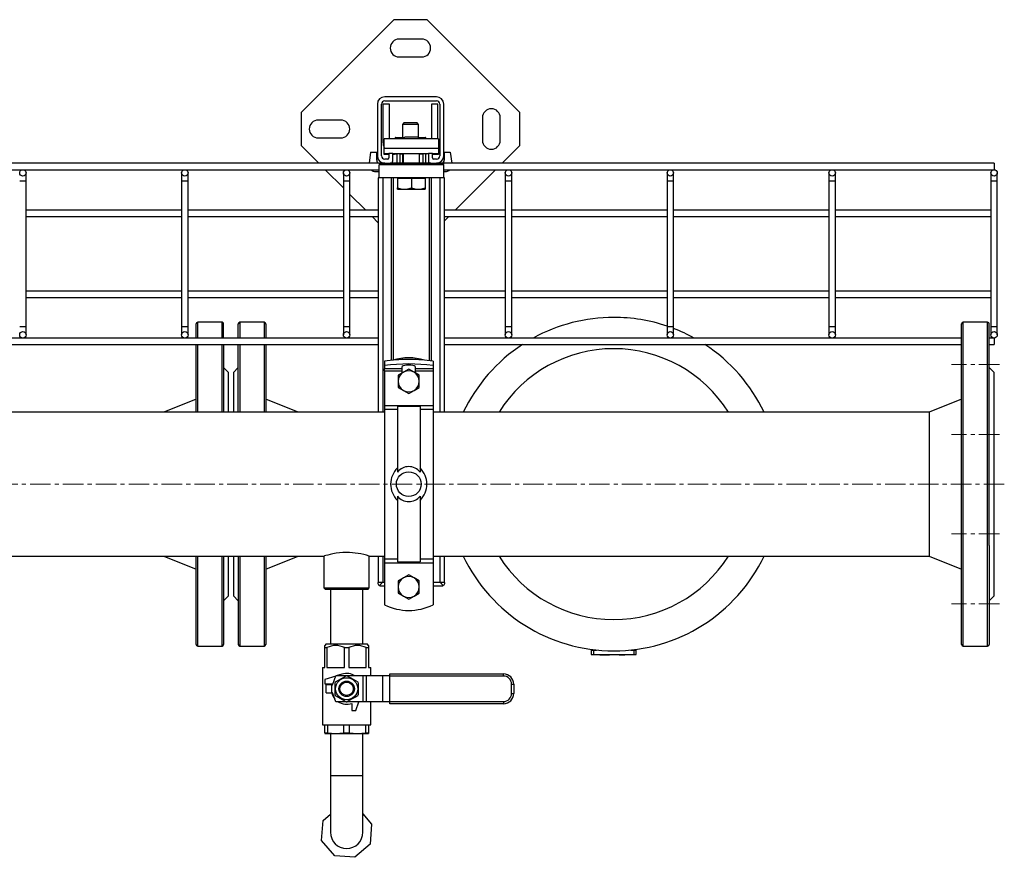
# Model space of a CAD drawing. Units: millimetres. Extents: x 392 to 5343, y 238 to 3853.
# Drawn here: x 2799 to 3407, y 2774 to 3291 of the extents above; entities that cross this region are included whole.
import ezdxf

# ---------------------------------------------------------------- set-up
doc = ezdxf.new("R2010")
doc.units = ezdxf.units.MM
doc.linetypes.add('CENTERX2', pattern=[20.32, 12.7, -2.54, 2.54, -2.54])
for name, color, linetype in [('CABLE_TRAY', 2, 'Continuous'), ('CENTERLINE', 1, 'CENTERX2'), ('EQUIPMENT', 6, 'Continuous'), ('PIPE_SUPPORT', 5, 'Continuous'), ('PIPING', 3, 'Continuous')]:
    doc.layers.add(name, color=color, linetype=linetype)

msp = doc.modelspace()

# ---------------------------------------------------------------- linework, layer by layer
at = {"layer": 'CABLE_TRAY', "linetype": 'Continuous', "lineweight": 25}
for p, q in [((3020.99, 3202.46), (2260.99, 3202.46)), ((3400.99, 3202.46), (3060.99, 3202.46)), ((3400.99, 3202.46), (3400.99, 3198.46)), ((2260.99, 3198.46), (3020.99, 3198.46)), ((2802.99, 3191.46), (2802.99, 3196.46)), ((2898.99, 3196.46), (2898.99, 3191.46)), ((2902.99, 3191.46), (2902.99, 3196.46)), ((2998.99, 3196.46), (2998.99, 3191.46)), ((3002.99, 3191.46), (3002.99, 3196.46)), ((3060.99, 3198.46), (3400.99, 3198.46)), ((3098.99, 3196.46), (3098.99, 3191.46)), ((3102.99, 3191.46), (3102.99, 3196.46)), ((3198.99, 3196.46), (3198.99, 3191.46)), ((3202.99, 3191.46), (3202.99, 3196.46)), ((3298.99, 3196.46), (3298.99, 3191.46)), ((3302.99, 3191.46), (3302.99, 3196.46)), ((3398.99, 3196.46), (3398.99, 3191.46)), ((3402.99, 3191.46), (3402.99, 3196.46)), ((2802.99, 3191.46), (2798.99, 3191.46)), ((2802.99, 3101.46), (2802.99, 3191.46)), ((2898.99, 3191.46), (2898.99, 3101.46)), ((2902.99, 3191.46), (2898.99, 3191.46)), ((2902.99, 3101.46), (2902.99, 3191.46)), ((2998.99, 3191.46), (2998.99, 3101.46)), ((3002.99, 3191.46), (2998.99, 3191.46)), ((3002.99, 3101.46), (3002.99, 3191.46)), ((3098.99, 3191.46), (3098.99, 3101.46)), ((3102.99, 3191.46), (3098.99, 3191.46)), ((3102.99, 3101.46), (3102.99, 3191.46)), ((3198.99, 3191.46), (3198.99, 3101.46)), ((3202.99, 3191.46), (3198.99, 3191.46)), ((3202.99, 3101.46), (3202.99, 3191.46)), ((3298.99, 3191.46), (3298.99, 3101.46)), ((3302.99, 3191.46), (3298.99, 3191.46)), ((3302.99, 3101.46), (3302.99, 3191.46)), ((3398.99, 3191.46), (3398.99, 3101.46)), ((3402.99, 3191.46), (3398.99, 3191.46)), ((3402.99, 3101.46), (3402.99, 3191.46)), ((2898.99, 3173.46), (2802.99, 3173.46)), ((2998.99, 3173.46), (2902.99, 3173.46)), ((3020.49, 3173.46), (3002.99, 3173.46)), ((3098.99, 3173.46), (3061.49, 3173.46)), ((3198.99, 3173.46), (3102.99, 3173.46)), ((3298.99, 3173.46), (3202.99, 3173.46)), ((3398.99, 3173.46), (3302.99, 3173.46)), ((2802.99, 3169.46), (2898.99, 3169.46)), ((2902.99, 3169.46), (2998.99, 3169.46)), ((3002.99, 3169.46), (3020.49, 3169.46)), ((3061.49, 3169.46), (3098.99, 3169.46)), ((3102.99, 3169.46), (3198.99, 3169.46)), ((3202.99, 3169.46), (3298.99, 3169.46)), ((3302.99, 3169.46), (3398.99, 3169.46)), ((2898.99, 3123.46), (2802.99, 3123.46)), ((2998.99, 3123.46), (2902.99, 3123.46)), ((3020.49, 3123.46), (3002.99, 3123.46)), ((3098.99, 3123.46), (3061.49, 3123.46)), ((3198.99, 3123.46), (3102.99, 3123.46)), ((3298.99, 3123.46), (3202.99, 3123.46)), ((3398.99, 3123.46), (3302.99, 3123.46)), ((2802.99, 3119.46), (2898.99, 3119.46)), ((2902.99, 3119.46), (2998.99, 3119.46)), ((3002.99, 3119.46), (3020.49, 3119.46)), ((3061.49, 3119.46), (3098.99, 3119.46)), ((3102.99, 3119.46), (3198.99, 3119.46)), ((3202.99, 3119.46), (3298.99, 3119.46)), ((3302.99, 3119.46), (3398.99, 3119.46)), ((2802.99, 3101.46), (2798.99, 3101.46)), ((2802.99, 3096.46), (2802.99, 3101.46)), ((2898.99, 3101.46), (2898.99, 3096.46)), ((2902.99, 3101.46), (2898.99, 3101.46)), ((2902.99, 3096.46), (2902.99, 3101.46)), ((2998.99, 3101.46), (2998.99, 3096.46)), ((3002.99, 3101.46), (2998.99, 3101.46)), ((3002.99, 3096.46), (3002.99, 3101.46)), ((3098.99, 3101.46), (3098.99, 3096.46)), ((3102.99, 3101.46), (3098.99, 3101.46)), ((3102.99, 3096.46), (3102.99, 3101.46)), ((3198.99, 3101.46), (3198.99, 3096.46)), ((3202.99, 3101.46), (3198.99, 3101.46)), ((3202.99, 3096.46), (3202.99, 3101.46)), ((3298.99, 3101.46), (3298.99, 3096.46)), ((3302.99, 3101.46), (3298.99, 3101.46)), ((3302.99, 3096.46), (3302.99, 3101.46)), ((3398.99, 3101.46), (3398.99, 3096.46)), ((3402.99, 3101.46), (3398.99, 3101.46)), ((3402.99, 3096.46), (3402.99, 3101.46)), ((3020.49, 3094.46), (2261.49, 3094.46)), ((2261.49, 3090.46), (3020.49, 3090.46)), ((3380.99, 3094.46), (3061.49, 3094.46)), ((3061.49, 3090.46), (3380.99, 3090.46)), ((3400.99, 3094.46), (3397.99, 3094.46)), ((3397.99, 3090.46), (3400.99, 3090.46)), ((3400.99, 3094.46), (3400.99, 3090.46))]:
    msp.add_line(p, q, dxfattribs=at)
for centre in [(2800.99, 3196.46), (2900.99, 3196.46), (3000.99, 3196.46), (3100.99, 3196.46), (3200.99, 3196.46), (3300.99, 3196.46), (3400.99, 3196.46), (2800.99, 3096.46), (2900.99, 3096.46), (3000.99, 3096.46), (3100.99, 3096.46), (3200.99, 3096.46), (3300.99, 3096.46), (3400.99, 3096.46)]:
    msp.add_circle(centre, 2, dxfattribs=at)
at = {"layer": 'CENTERLINE', "linetype": 'CENTERX2', "lineweight": 18}
for p, q in [((3404.34, 3078.18), (3374.64, 3078.18)), ((3404.34, 3034.89), (3374.64, 3034.89)), ((3407.34, 3004.27), (1894.64, 3004.27)), ((3404.34, 2973.66), (3374.64, 2973.66)), ((3404.34, 2930.36), (3374.64, 2930.36))]:
    msp.add_line(p, q, dxfattribs=at)
at = {"layer": 'EQUIPMENT', "linetype": 'Continuous', "lineweight": 25}
for p, q in [((2933.99, 3094.46), (2933.99, 3103.21)), ((2949.99, 3104.27), (2934.99, 3104.27)), ((2934.99, 3104.27), (2934.99, 3094.46)), ((2949.99, 3104.27), (2949.99, 3094.46)), ((2950.99, 3103.21), (2950.99, 3094.46)), ((2933.99, 3048.72), (2933.99, 3090.46)), ((2934.99, 3090.46), (2934.99, 3048.72)), ((2949.99, 3090.46), (2949.99, 3048.72)), ((2950.99, 3090.46), (2950.99, 3048.72)), ((2933.99, 3076.27), (2930.99, 3073.27)), ((2930.99, 3073.27), (2930.99, 3048.72)), ((2970.99, 3048.72), (2950.99, 3056.77)), ((2930.99, 2959.82), (2930.99, 2935.27)), ((2933.99, 2959.82), (2933.99, 2905.29)), ((2934.99, 2959.82), (2934.99, 2904.27)), ((2949.99, 2959.82), (2949.99, 2904.27)), ((2950.99, 2951.77), (2970.99, 2959.82)), ((2950.99, 2959.82), (2950.99, 2905.29)), ((2930.99, 2935.27), (2933.99, 2932.27)), ((2934.99, 2904.27), (2949.99, 2904.27)), ((3152.1, 2901.82), (3152.1, 2899.12)), ((3152.1, 2901.82), (3153.6, 2901.82)), ((3152.1, 2899.12), (3153.6, 2899.12)), ((3153.6, 2901.82), (3153.6, 2899.12)), ((3153.6, 2901.82), (3155.36, 2901.82)), ((3153.6, 2899.12), (3178.38, 2899.12)), ((3154.99, 2898.79), (3154.99, 2899.12)), ((3155.28, 2898.79), (3154.99, 2898.79)), ((3155.28, 2898.79), (3155.28, 2899.12)), ((3155.89, 2898.79), (3155.28, 2898.79)), ((3155.89, 2898.79), (3155.89, 2899.12)), ((3156.4, 2898.79), (3155.89, 2898.79)), ((3156.4, 2898.79), (3156.4, 2899.12)), ((3157.12, 2898.79), (3156.4, 2898.79)), ((3157.12, 2898.79), (3157.12, 2899.12)), ((3157.45, 2898.79), (3157.45, 2899.12)), ((3157.45, 2898.79), (3157.53, 2898.79)), ((3157.53, 2898.79), (3157.53, 2899.12)), ((3157.53, 2898.79), (3158.98, 2898.79)), ((3158.98, 2899.12), (3158.98, 2898.79)), ((3158.98, 2898.79), (3159.3, 2898.79)), ((3159.3, 2898.79), (3159.3, 2899.12)), ((3159.3, 2898.79), (3160.75, 2898.79)), ((3160.75, 2898.79), (3160.75, 2899.12)), ((3160.75, 2898.79), (3160.83, 2898.79)), ((3160.83, 2898.79), (3160.83, 2899.12)), ((3161.03, 2898.79), (3161.03, 2899.12)), ((3161.03, 2898.79), (3161.65, 2898.79)), ((3161.65, 2898.79), (3161.65, 2899.12)), ((3161.65, 2898.79), (3161.92, 2898.79)), ((3161.92, 2898.79), (3161.92, 2899.12)), ((3161.92, 2898.79), (3162.23, 2898.79)), ((3162.23, 2898.79), (3162.23, 2899.12)), ((3162.23, 2898.79), (3162.78, 2898.79)), ((3162.78, 2898.79), (3162.78, 2899.12)), ((3162.78, 2898.79), (3163.47, 2898.79)), ((3163.47, 2898.79), (3163.47, 2899.12)), ((3163.98, 2899.12), (3163.98, 2898.79)), ((3164.96, 2898.79), (3163.98, 2898.79)), ((3164.96, 2898.79), (3164.96, 2899.12)), ((3165.64, 2898.79), (3165.64, 2899.12)), ((3165.72, 2898.79), (3165.64, 2898.79)), ((3165.72, 2898.79), (3165.72, 2899.12)), ((3167.17, 2898.79), (3165.72, 2898.79)), ((3167.17, 2898.79), (3167.17, 2899.12)), ((3167.48, 2898.79), (3167.17, 2898.79)), ((3167.48, 2898.79), (3167.48, 2899.12)), ((3168.93, 2898.79), (3167.48, 2898.79)), ((3168.93, 2899.12), (3168.93, 2898.79)), ((3169.01, 2898.79), (3168.93, 2898.79)), ((3169.01, 2898.79), (3169.01, 2899.12)), ((3169.47, 2898.79), (3169.47, 2899.12)), ((3169.47, 2898.79), (3170.45, 2898.79)), ((3170.45, 2898.79), (3170.45, 2899.12)), ((3170.45, 2898.79), (3170.49, 2898.79)), ((3170.49, 2899.12), (3170.49, 2898.79)), ((3170.49, 2898.79), (3170.67, 2898.79)), ((3170.67, 2898.79), (3170.67, 2899.12)), ((3170.67, 2898.79), (3171.08, 2898.79)), ((3171.08, 2898.79), (3171.08, 2899.12)), ((3171.08, 2898.79), (3171.25, 2898.79)), ((3171.25, 2898.79), (3171.25, 2899.12)), ((3171.25, 2898.79), (3171.67, 2898.79)), ((3171.67, 2898.79), (3171.67, 2899.12)), ((3171.67, 2898.79), (3171.85, 2898.79)), ((3171.85, 2898.79), (3171.85, 2899.12)), ((3171.85, 2898.79), (3171.88, 2898.79)), ((3171.88, 2898.79), (3171.88, 2899.12)), ((3171.88, 2898.79), (3172.86, 2898.79)), ((3172.86, 2898.79), (3172.86, 2899.12)), ((3172.86, 2898.79), (3172.87, 2898.79)), ((3172.87, 2898.79), (3172.87, 2899.12)), ((3172.87, 2898.79), (3172.88, 2898.79)), ((3172.88, 2898.79), (3172.88, 2899.12)), ((3176.62, 2901.82), (3178.38, 2901.82)), ((3178.38, 2901.82), (3178.38, 2899.12)), ((3178.38, 2901.82), (3179.88, 2901.82)), ((3178.38, 2899.12), (3179.88, 2899.12)), ((3179.88, 2899.12), (3179.88, 2901.82))]:
    msp.add_line(p, q, dxfattribs=at)
for centre, radius, start, end in [((2934.99, 3103.27), 1, 90, 180), ((2949.99, 3103.27), 1, 0, 90), ((3165.99, 3004.27), 103, 90, 118.88045), ((3165.99, 3004.27), 103, 71.31359, 90), ((3165.99, 3004.27), 103, 61.11955, 68.9475), ((3165.99, 3004.27), 103, 123.19684, 154.43382), ((3165.99, 3004.27), 103, 25.56618, 56.80316), ((3165.99, 3004.27), 83.64, 32.10314, 147.89686), ((3165.99, 3004.27), 103, 205.56618, 334.43382), ((3165.99, 3004.27), 83.64, 212.10314, 327.89686), ((2934.99, 2905.27), 1, 180, 270), ((2949.99, 2905.27), 1, 270, 360)]:
    msp.add_arc(centre, radius, start, end, dxfattribs=at)
at = {"layer": 'PIPE_SUPPORT', "linetype": 'Continuous', "lineweight": 25}
for p, q in [((3030.13, 3291.09), (2972.91, 3233.87)), ((3050.69, 3291.09), (3030.13, 3291.09)), ((3107.91, 3233.87), (3050.69, 3291.09)), ((3047.41, 3279.09), (3033.41, 3279.09)), ((3033.41, 3268.09), (3047.41, 3268.09)), ((3056.49, 3243.46), (3024.49, 3243.46)), ((3019.99, 3238.96), (3019.99, 3206.96)), ((3022.49, 3206.96), (3022.49, 3238.96)), ((3023.41, 3238.84), (3023.41, 3215.34)), ((3027.41, 3238.84), (3023.41, 3238.84)), ((3024.49, 3240.96), (3056.49, 3240.96)), ((3027.41, 3217.46), (3027.41, 3238.84)), ((3053.41, 3238.84), (3053.41, 3217.46)), ((3057.41, 3238.84), (3053.41, 3238.84)), ((3057.41, 3217.46), (3057.41, 3238.84)), ((3058.49, 3238.96), (3058.49, 3206.96)), ((3060.99, 3206.96), (3060.99, 3238.96)), ((2972.91, 3233.87), (2972.91, 3213.31)), ((3084.91, 3230.59), (3084.91, 3216.59)), ((3095.91, 3216.59), (3095.91, 3230.59)), ((3107.91, 3213.31), (3107.91, 3233.87)), ((2997.41, 3229.09), (2983.41, 3229.09)), ((3036.33, 3227.34), (3035.41, 3226.42)), ((3035.41, 3226.42), (3035.41, 3218.34)), ((3045.41, 3226.42), (3035.41, 3226.42)), ((3044.49, 3227.34), (3036.33, 3227.34)), ((3045.41, 3226.42), (3044.49, 3227.34)), ((3045.41, 3218.34), (3045.41, 3226.42)), ((3030.91, 3218.34), (3030.91, 3217.46)), ((3031.1, 3218.34), (3030.91, 3218.34)), ((3031.1, 3217.46), (3031.1, 3218.34)), ((3031.1, 3218.34), (3036.78, 3218.34)), ((3036.91, 3218.46), (3035.99, 3217.54)), ((3045.07, 3218.46), (3036.91, 3218.46)), ((3045.99, 3217.54), (3045.07, 3218.46)), ((3045.19, 3218.34), (3049.72, 3218.34)), ((3049.72, 3218.34), (3049.72, 3217.46)), ((3049.91, 3218.34), (3049.72, 3218.34)), ((3049.91, 3217.46), (3049.91, 3218.34)), ((2972.91, 3213.31), (2983.76, 3202.46)), ((2983.41, 3218.09), (2997.41, 3218.09)), ((3024.24, 3211.46), (3024.24, 3217.46)), ((3057.74, 3217.46), (3024.24, 3217.46)), ((3035.99, 3217.54), (3035.99, 3217.46)), ((3045.99, 3217.54), (3035.99, 3217.54)), ((3045.99, 3217.46), (3045.99, 3217.54)), ((3057.74, 3217.46), (3057.74, 3211.46)), ((3097.07, 3202.46), (3107.91, 3213.31)), ((3015.76, 3209.34), (3014.93, 3202.46)), ((3015.76, 3209.34), (3019.56, 3209.34)), ((3019.56, 3204.34), (3019.56, 3209.34)), ((3057.74, 3211.46), (3024.24, 3211.46)), ((3024.24, 3208.46), (3024.24, 3211.46)), ((3024.24, 3208.46), (3026.99, 3208.46)), ((3024.24, 3207.76), (3024.24, 3208.46)), ((3025.24, 3207.76), (3024.24, 3207.76)), ((3025.24, 3208.46), (3025.24, 3207.76)), ((3025.49, 3207.76), (3025.49, 3208.46)), ((3026.99, 3207.76), (3025.49, 3207.76)), ((3026.99, 3208.46), (3026.99, 3205.71)), ((3029.49, 3208.46), (3026.99, 3208.46)), ((3029.49, 3208.46), (3051.49, 3208.46)), ((3029.49, 3203.96), (3029.49, 3208.46)), ((3030.49, 3207.76), (3029.49, 3207.76)), ((3030.49, 3208.46), (3030.49, 3207.76)), ((3030.49, 3208.34), (3031.99, 3208.34)), ((3031.99, 3208.46), (3031.99, 3202.46)), ((3033.99, 3202.46), (3033.99, 3208.46)), ((3033.99, 3208.34), (3035.99, 3208.34)), ((3035.41, 3208.34), (3035.41, 3202.46)), ((3035.99, 3208.46), (3035.99, 3202.46)), ((3045.99, 3202.46), (3045.99, 3208.46)), ((3045.99, 3208.34), (3047.99, 3208.34)), ((3047.99, 3208.46), (3047.99, 3202.46)), ((3049.99, 3202.46), (3049.99, 3208.46)), ((3049.99, 3208.34), (3050.41, 3208.34)), ((3051.49, 3208.42), (3050.41, 3208.34)), ((3051.49, 3208.46), (3051.49, 3203.96)), ((3053.99, 3208.46), (3051.49, 3208.46)), ((3053.99, 3208.46), (3057.74, 3208.46)), ((3053.99, 3205.71), (3053.99, 3208.46)), ((3056.49, 3207.76), (3053.99, 3207.76)), ((3056.49, 3208.46), (3056.49, 3207.76)), ((3056.74, 3208.46), (3056.74, 3207.76)), ((3057.74, 3207.76), (3056.74, 3207.76)), ((3057.74, 3211.46), (3057.74, 3208.46)), ((3057.74, 3208.46), (3057.74, 3207.76)), ((3061.26, 3209.34), (3065.06, 3209.34)), ((3061.26, 3209.34), (3061.26, 3204.34)), ((3065.06, 3209.34), (3065.9, 3202.46)), ((3020.99, 3202.46), (3020.99, 3201.96)), ((3024.53, 3202.46), (3020.99, 3202.46)), ((3020.99, 3201.96), (3060.99, 3201.96)), ((3060.99, 3201.46), (3020.99, 3201.46)), ((3020.99, 3193.46), (3020.99, 3201.46)), ((3026.24, 3204.96), (3024.49, 3204.96)), ((3024.49, 3202.46), (3027.99, 3202.46)), ((3052.99, 3202.46), (3027.99, 3202.46)), ((3028.41, 3202.53), (3028.41, 3202.46)), ((3035.99, 3201.96), (3035.99, 3201.46)), ((3045.99, 3201.46), (3045.99, 3201.96)), ((3052.41, 3202.58), (3052.41, 3202.46)), ((3052.99, 3202.46), (3056.49, 3202.46)), ((3056.49, 3204.96), (3054.74, 3204.96)), ((3060.99, 3202.46), (3056.49, 3202.46)), ((3060.99, 3201.96), (3060.99, 3202.46)), ((3060.99, 3193.46), (3060.99, 3201.46)), ((2987.76, 3198.46), (2998.99, 3187.23)), ((3018.91, 3197.34), (3020.99, 3197.34)), ((3060.99, 3197.34), (3061.91, 3197.34)), ((3068.07, 3173.46), (3093.07, 3198.46)), ((3020.49, 3193.46), (3020.49, 3048.72)), ((3020.99, 3193.46), (3020.49, 3193.46)), ((3060.99, 3193.46), (3020.99, 3193.46)), ((3023.49, 3048.72), (3023.49, 3193.46)), ((3028.49, 3193.46), (3028.49, 3080.76)), ((3029.99, 3080.96), (3029.99, 3193.46)), ((3032.49, 3193.46), (3032.49, 3193.06)), ((3032.49, 3193.06), (3032.49, 3187.22)), ((3036.74, 3193.06), (3032.49, 3193.06)), ((3040.99, 3193.06), (3036.74, 3193.06)), ((3040.99, 3193.06), (3040.99, 3187.22)), ((3045.24, 3193.06), (3040.99, 3193.06)), ((3049.49, 3193.06), (3045.24, 3193.06)), ((3049.49, 3193.06), (3049.49, 3193.46)), ((3049.49, 3193.06), (3049.49, 3187.22)), ((3051.99, 3193.46), (3051.99, 3080.57)), ((3053.49, 3080.39), (3053.49, 3193.46)), ((3058.49, 3193.46), (3058.49, 3048.72)), ((3061.49, 3193.46), (3060.99, 3193.46)), ((3061.49, 3048.72), (3061.49, 3193.46)), ((3002.99, 3183.23), (3012.76, 3173.46)), ((3032.49, 3186.46), (3032.49, 3187.22)), ((3032.49, 3186.46), (3036.74, 3186.46)), ((3036.74, 3186.46), (3045.24, 3186.46)), ((3045.24, 3186.46), (3049.49, 3186.46)), ((3049.49, 3187.22), (3049.49, 3186.46)), ((3016.76, 3169.46), (3020.49, 3165.73)), ((3061.49, 3166.89), (3064.07, 3169.46)), ((3024.37, 3080.27), (3024.37, 3077.47)), ((3040.19, 3081.27), (3038.54, 3081.27)), ((3054.37, 3080.27), (3054.37, 3077.47)), ((3024.37, 3077.47), (3024.37, 3075.41)), ((3035.12, 3075.41), (3024.37, 3075.41)), ((3024.37, 3074.32), (3024.37, 3075.41)), ((3024.37, 3074.32), (3035.12, 3074.32)), ((3024.37, 3074.32), (3024.37, 3052.88)), ((3036.12, 3073.4), (3032.87, 3071.53)), ((3035.12, 3076.58), (3035.12, 3075.41)), ((3035.12, 3075.41), (3035.12, 3074.32)), ((3035.12, 3074.32), (3035.12, 3072.83)), ((3039.37, 3075.28), (3036.12, 3073.4)), ((3042.62, 3073.4), (3039.37, 3075.28)), ((3045.87, 3071.53), (3042.62, 3073.4)), ((3043.62, 3075.41), (3043.62, 3076.58)), ((3054.37, 3075.41), (3043.62, 3075.41)), ((3043.62, 3074.32), (3043.62, 3075.41)), ((3043.62, 3074.32), (3054.37, 3074.32)), ((3043.62, 3072.83), (3043.62, 3074.32)), ((3054.37, 3077.47), (3054.37, 3075.41)), ((3054.37, 3075.41), (3054.37, 3074.32)), ((3054.37, 3074.32), (3054.37, 3052.88)), ((3032.87, 3071.53), (3032.87, 3067.77)), ((3032.87, 3067.77), (3032.87, 3064.02)), ((3045.87, 3067.77), (3045.87, 3071.53)), ((3045.87, 3064.02), (3045.87, 3067.77)), ((3032.87, 3064.02), (3036.12, 3062.15)), ((3036.12, 3062.15), (3039.37, 3060.27)), ((3039.37, 3060.27), (3042.62, 3062.15)), ((3042.62, 3062.15), (3045.87, 3064.02)), ((3024.37, 3052.88), (3054.37, 3052.88)), ((3024.37, 3052.88), (3024.37, 3050.45)), ((3032.37, 3050.45), (3024.37, 3050.45)), ((3024.37, 3050.45), (3024.37, 2958.1)), ((3032.37, 3052.29), (3032.37, 3011.72)), ((3046.37, 3052.29), (3032.37, 3052.29)), ((3046.37, 3052.29), (3046.37, 3011.72)), ((3054.37, 3050.45), (3046.37, 3050.45)), ((3054.37, 3052.88), (3054.37, 3050.45)), ((3054.37, 3050.45), (3054.37, 2958.1)), ((3032.37, 2996.83), (3032.37, 2956.26)), ((3046.37, 2996.83), (3046.37, 2956.26)), ((3020.49, 2959.82), (3020.49, 2943.46)), ((3023.49, 2943.46), (3023.49, 2959.82)), ((3024.37, 2958.1), (3032.37, 2958.1)), ((3024.37, 2958.1), (3024.37, 2955.67)), ((3046.37, 2958.1), (3054.37, 2958.1)), ((3054.37, 2958.1), (3054.37, 2955.67)), ((3058.49, 2959.82), (3058.49, 2943.46)), ((3061.49, 2943.46), (3061.49, 2959.82)), ((3024.37, 2955.67), (3054.37, 2955.67)), ((3024.37, 2955.67), (3024.37, 2929.76)), ((3032.37, 2956.26), (3046.37, 2956.26)), ((3054.37, 2955.67), (3054.37, 2929.76)), ((3036.12, 2946.4), (3032.87, 2944.53)), ((3032.87, 2944.53), (3032.87, 2940.77)), ((3039.37, 2948.28), (3036.12, 2946.4)), ((3042.62, 2946.4), (3039.37, 2948.28)), ((3045.87, 2944.53), (3042.62, 2946.4)), ((3045.87, 2940.77), (3045.87, 2944.53)), ((3022.98, 2943.46), (3020.24, 2943.46)), ((3022.24, 2941.46), (3024.37, 2941.46)), ((3024.37, 2943.46), (3022.98, 2943.46)), ((3032.87, 2940.77), (3032.87, 2937.02)), ((3045.87, 2937.02), (3045.87, 2940.77)), ((3058.99, 2943.46), (3054.37, 2943.46)), ((3054.37, 2941.46), (3059.74, 2941.46)), ((3061.74, 2943.46), (3058.99, 2943.46)), ((3032.87, 2937.02), (3036.12, 2935.15)), ((3036.12, 2935.15), (3039.37, 2933.27)), ((3039.37, 2933.27), (3042.62, 2935.15)), ((3042.62, 2935.15), (3045.87, 2937.02))]:
    msp.add_line(p, q, dxfattribs=at)
at = {"layer": 'PIPE_SUPPORT', "linetype": 'Continuous', "lineweight": 25, "flags": 128}
for points in [[(3032.49, 3187.22), (3034.57, 3186.67), (3036.74, 3186.46)], [(3036.74, 3186.46), (3038.86, 3186.66), (3040.99, 3187.22)], [(3040.99, 3187.22), (3043.07, 3186.67), (3045.24, 3186.46)], [(3045.24, 3186.46), (3047.36, 3186.66), (3049.49, 3187.22)], [(3043.62, 3076.58), (3043.41, 3076.96), (3042.8, 3077.3), (3041.86, 3077.57), (3040.68, 3077.75), (3039.37, 3077.81), (3038.05, 3077.75), (3036.87, 3077.57), (3035.93, 3077.3), (3035.32, 3076.96), (3035.12, 3076.58)]]:
    msp.add_lwpolyline(points, dxfattribs=at)
at = {"layer": 'PIPE_SUPPORT', "linetype": 'Continuous', "lineweight": 25}
msp.add_circle((3039.37, 3004.27), 7.65, dxfattribs=at)
for centre, radius, start, end in [((3033.41, 3273.59), 5.5, 90, 270), ((3047.41, 3273.59), 5.5, 270, 90), ((3024.49, 3238.96), 4.5, 90, 180), ((3056.49, 3238.96), 4.5, 0, 90), ((3024.49, 3238.96), 2, 90, 180), ((3056.49, 3238.96), 2, 0, 90), ((3090.41, 3230.59), 5.5, 0, 180), ((2983.41, 3223.59), 5.5, 90, 270), ((2997.41, 3223.59), 5.5, 270, 90), ((3030.41, 3215.34), 7, 180, 208.1358), ((3090.41, 3216.59), 5.5, 180, 0), ((3024.49, 3206.96), 4.5, 180, 270), ((3024.49, 3206.96), 2, 180, 270), ((3056.49, 3206.96), 2, 270, 0), ((3056.49, 3206.96), 4.5, 270, 0), ((3021.56, 3204.34), 2, 180, 253.35664), ((3026.24, 3205.71), 0.75, 270, 0), ((3027.99, 3203.96), 1.5, 270, 0), ((3052.99, 3203.96), 1.5, 180, 270), ((3054.74, 3205.71), 0.75, 180, 270), ((3059.26, 3204.34), 2, 290.25679, 0), ((3018.91, 3201.34), 4, 225.97818, 270), ((3061.91, 3201.34), 4, 270, 314.02182), ((3039.02, 2974.22), 107.05, 90.25521, 97.86684), ((3039.37, 2967.69), 110.81, 82.21982, 97.78018), ((3039.37, 3048.27), 34, 73.48197, 106.51803), ((3039.71, 2974.22), 107.05, 82.13318, 89.74477), ((3039.37, 3067.77), 6.5, 120, 180), ((3039.37, 3067.77), 6.5, 60, 120), ((3039.37, 3067.77), 6.5, 0, 60), ((3039.37, 3067.77), 6.5, 180, 240), ((3039.37, 3067.77), 6.5, 300, 0), ((3039.37, 3067.77), 6.5, 240, 300), ((3042.28, 3004.27), 14.09, 134.70387, 225.29613), ((3039.37, 3006.13), 8.96, 38.6047, 141.3953), ((3036.45, 3004.27), 14.09, 314.70376, 45.29624), ((3039.37, 3002.42), 8.96, 218.60423, 321.39577), ((3039.37, 2940.77), 6.5, 120, 180), ((3039.37, 2940.77), 6.5, 60, 120), ((3039.37, 2940.77), 6.5, 0, 60), ((3022.24, 2943.46), 2, 180.00878, 235.54303), ((3018.07, 2947.16), 6.14, 299.58139, 323.04096), ((3022.24, 2943.46), 2, 235.55185, 270), ((3039.37, 2940.77), 6.5, 180, 240), ((3039.37, 2940.77), 6.5, 300, 0), ((3062.9, 2946.02), 4.67, 213.16995, 244.2068), ((3059.74, 2943.46), 2, 270, 304.44815), ((3059.74, 2943.46), 2, 304.445, 0.00319), ((3039.37, 2940.77), 6.5, 240, 300), ((3039.37, 2960.27), 34, 243.82103, 296.17897)]:
    msp.add_arc(centre, radius, start, end, dxfattribs=at)
at = {"layer": 'PIPING', "linetype": 'Continuous', "lineweight": 25}
for p, q in [((2907.99, 3094.46), (2907.99, 3103.26)), ((2923.99, 3104.27), (2908.99, 3104.27)), ((2908.99, 3094.46), (2908.99, 3104.27)), ((2923.99, 3094.46), (2923.99, 3104.27)), ((2924.99, 3094.46), (2924.99, 3103.26)), ((3380.99, 2966.39), (3380.99, 3103.26)), ((3396.99, 3104.27), (3381.99, 3104.27)), ((3381.99, 2904.27), (3381.99, 3104.27)), ((3396.99, 3004.27), (3396.99, 3104.27)), ((3397.99, 2966.39), (3397.99, 3103.26)), ((2907.99, 3048.72), (2907.99, 3090.46)), ((2908.99, 3048.72), (2908.99, 3090.46)), ((2923.99, 3048.72), (2923.99, 3090.46)), ((2924.99, 3090.46), (2924.99, 3048.72)), ((2927.99, 3073.27), (2924.99, 3076.27)), ((2927.99, 3048.72), (2927.99, 3073.27)), ((3400.99, 3073.27), (3397.99, 3076.27)), ((3400.99, 3004.27), (3400.99, 3073.27)), ((2907.99, 3056.77), (2887.99, 3048.72)), ((3380.99, 3056.77), (3360.99, 3048.72)), ((3024.37, 3048.72), (2254.37, 3048.72)), ((3360.99, 3048.72), (3054.37, 3048.72)), ((3360.99, 3048.72), (3360.99, 2972.84)), ((3360.99, 3048.72), (3360.99, 2959.82)), ((3396.99, 2904.27), (3396.99, 3004.27)), ((3400.99, 2935.27), (3400.99, 3004.27)), ((3360.99, 2972.84), (3360.99, 2959.82)), ((3380.99, 2905.34), (3380.99, 2966.39)), ((3397.99, 2966.39), (3397.99, 2905.34)), ((2514.99, 2959.82), (2986.99, 2959.82)), ((2887.99, 2959.82), (2907.99, 2951.77)), ((2907.99, 2905.34), (2907.99, 2959.82)), ((2908.99, 2904.27), (2908.99, 2959.82)), ((2923.99, 2904.27), (2923.99, 2959.82)), ((2924.99, 2959.82), (2924.99, 2905.34)), ((2927.99, 2935.27), (2927.99, 2959.82)), ((2986.99, 2959.82), (2986.99, 2940.27)), ((3014.99, 2959.82), (3024.37, 2959.82)), ((3014.99, 2940.27), (3014.99, 2959.82)), ((3054.37, 2959.82), (3360.99, 2959.82)), ((3360.99, 2959.82), (3380.99, 2951.77)), ((2986.99, 2940.27), (2987.99, 2939.27)), ((2986.99, 2940.27), (3014.99, 2940.27)), ((3013.99, 2939.27), (2987.99, 2939.27)), ((2990.99, 2939.27), (2990.99, 2905.56)), ((3010.99, 2905.56), (3010.99, 2939.27)), ((3013.99, 2939.27), (3014.99, 2940.27)), ((2924.99, 2932.27), (2927.99, 2935.27)), ((3397.99, 2932.27), (3400.99, 2935.27)), ((2908.99, 2904.27), (2923.99, 2904.27)), ((2988.36, 2905.56), (2987.49, 2904.69)), ((2987.49, 2903.33), (2987.49, 2904.68)), ((2987.49, 2903.33), (2988.85, 2903.33)), ((2987.49, 2891.09), (2987.49, 2903.33)), ((2988.36, 2905.56), (3013.61, 2905.56)), ((2988.85, 2903.33), (2988.85, 2891.09)), ((2999.63, 2903.33), (3002.35, 2903.33)), ((2999.63, 2891.09), (2999.63, 2903.33)), ((3002.35, 2903.33), (3002.35, 2891.09)), ((3013.12, 2903.33), (3014.48, 2903.33)), ((3013.12, 2891.09), (3013.12, 2903.33)), ((3014.48, 2904.69), (3013.61, 2905.56)), ((3014.48, 2904.68), (3014.48, 2903.33)), ((3014.48, 2903.33), (3014.48, 2891.09)), ((3381.99, 2904.27), (3396.99, 2904.27)), ((2986.13, 2891.09), (2986.13, 2855.65)), ((2986.13, 2891.09), (2987.49, 2891.09)), ((2988.85, 2891.09), (2999.63, 2891.09)), ((3002.35, 2891.09), (3013.12, 2891.09)), ((3014.48, 2891.09), (3015.85, 2891.09)), ((3015.85, 2885.81), (3015.85, 2891.09)), ((2994.38, 2885.77), (2987.53, 2883.59)), ((2987.53, 2883.59), (2987.53, 2881.05)), ((2992.56, 2880.76), (2994.4, 2885.81)), ((3000.45, 2885.81), (2994.4, 2885.81)), ((2998.1, 2886.95), (2994.52, 2885.81)), ((3011.13, 2885.81), (3001.53, 2885.81)), ((3011.13, 2869.94), (3011.13, 2885.81)), ((3013.32, 2885.81), (3011.13, 2885.81)), ((3013.32, 2869.94), (3013.32, 2885.81)), ((3023.4, 2885.81), (3013.32, 2885.81)), ((3023.4, 2869.94), (3023.4, 2885.81)), ((3027.59, 2885.81), (3023.4, 2885.81)), ((3027.59, 2887.06), (3097.86, 2887.06)), ((3027.59, 2885.79), (3027.59, 2887.06)), ((3097.86, 2885.79), (3027.59, 2885.79)), ((3027.59, 2869.97), (3027.59, 2885.79)), ((3097.86, 2885.79), (3097.86, 2887.06)), ((2987.53, 2881.05), (2992.01, 2881.05)), ((2988.29, 2875.5), (2988.29, 2880.26)), ((2991.84, 2880.26), (2988.29, 2880.26)), ((2992.01, 2881.05), (2991.77, 2880.26)), ((2991.84, 2875.5), (2991.84, 2880.26)), ((2993.84, 2874.08), (2993.84, 2881.67)), ((3008.13, 2881.67), (3008.13, 2874.08)), ((3102.94, 2875.05), (3102.94, 2880.71)), ((3102.94, 2880.71), (3104.21, 2880.71)), ((3104.21, 2880.71), (3104.21, 2875.05)), ((2988.29, 2875.5), (2991.84, 2875.5)), ((2994.4, 2869.94), (2992.56, 2874.99)), ((3102.94, 2875.05), (3104.21, 2875.05)), ((3000.45, 2869.94), (2994.4, 2869.94)), ((3011.13, 2869.94), (3001.53, 2869.94)), ((3004.16, 2868.9), (3004.16, 2864.42)), ((3006.7, 2864.42), (3008.46, 2869.94)), ((3013.32, 2869.94), (3011.13, 2869.94)), ((3023.4, 2869.94), (3013.32, 2869.94)), ((3015.85, 2855.65), (3015.85, 2869.94)), ((3027.59, 2869.94), (3023.4, 2869.94)), ((3027.59, 2869.97), (3097.86, 2869.97)), ((3027.59, 2868.7), (3027.59, 2869.97)), ((3097.86, 2868.7), (3027.59, 2868.7)), ((3097.86, 2869.97), (3097.86, 2868.7)), ((3004.16, 2864.42), (3006.7, 2864.42)), ((2986.13, 2855.65), (3015.85, 2855.65)), ((2987.49, 2850.6), (2987.49, 2855.65)), ((2989.12, 2855.65), (2989.12, 2850.6)), ((2999.36, 2850.6), (2999.36, 2855.65)), ((3002.62, 2855.65), (3002.62, 2850.6)), ((3012.85, 2850.6), (3012.85, 2855.65)), ((3014.48, 2855.65), (3014.48, 2850.6)), ((2987.49, 2850.6), (2987.49, 2850.27)), ((2987.49, 2850.6), (2989.12, 2850.6)), ((2987.49, 2850.27), (2987.78, 2850.19)), ((2987.78, 2850.19), (3014.2, 2850.19)), ((2990.99, 2850.19), (2990.99, 2824.27)), ((2999.36, 2850.6), (3002.62, 2850.6)), ((3010.99, 2824.27), (3010.99, 2850.19)), ((3012.85, 2850.6), (3014.48, 2850.6)), ((3014.2, 2850.19), (3014.48, 2850.27)), ((3014.48, 2850.6), (3014.48, 2850.27)), ((2990.99, 2824.27), (2990.99, 2789.27)), ((2990.99, 2824.27), (3000.99, 2824.27)), ((3000.99, 2824.27), (3010.99, 2824.27)), ((3010.99, 2789.27), (3010.99, 2824.27)), ((2986.52, 2796.65), (2990.99, 2800.46)), ((3010.99, 2800.66), (3016.43, 2794.29)), ((2985.55, 2784.26), (2986.52, 2796.65)), ((3016.43, 2794.29), (3015.45, 2781.9)), ((2993.61, 2774.81), (2985.55, 2784.26)), ((3015.45, 2781.9), (3006, 2773.83)), ((3006, 2773.83), (2993.61, 2774.81))]:
    msp.add_line(p, q, dxfattribs=at)
at = {"layer": 'PIPING', "linetype": 'Continuous', "lineweight": 25, "flags": 128}
for points in [[(3000.99, 2962.09), (2998.74, 2962.03), (2996.49, 2961.85), (2994.43, 2961.58), (2992.49, 2961.24), (2990.79, 2960.87), (2989.32, 2960.5), (2988.19, 2960.19), (2987.4, 2959.95), (2987.03, 2959.84), (2987.04, 2959.84)], [(2994.13, 2882.17), (2995.97, 2883.23), (2997.89, 2884.34), (3000.7, 2885.96)], [(3001.27, 2885.96), (3003.11, 2884.9), (3005.04, 2883.79), (3007.85, 2882.17)], [(3000.7, 2869.79), (2998.86, 2870.86), (2996.94, 2871.97), (2994.13, 2873.59)], [(3007.85, 2873.59), (3006.01, 2872.53), (3004.08, 2871.42), (3001.27, 2869.79)], [(2989.12, 2850.6), (2994.21, 2850.27), (2999.36, 2850.6)], [(3002.62, 2850.6), (3007.7, 2850.27), (3012.85, 2850.6)]]:
    msp.add_lwpolyline(points, dxfattribs=at)
at = {"layer": 'PIPING', "linetype": 'Continuous', "lineweight": 25}
for radius in [6.82, 4.76, 4.13]:
    msp.add_circle((3000.99, 2877.88), radius, dxfattribs=at)
for centre, radius, start, end in [((2908.99, 3103.27), 1, 90, 180), ((2923.99, 3103.27), 1, 0, 90), ((3381.99, 3103.27), 1, 90, 180), ((3396.99, 3103.27), 1, 0, 90), ((3000.54, 2914.87), 47.22, 72.23866, 89.4567), ((2908.99, 2905.27), 1, 180, 270), ((2923.99, 2905.27), 1, 270, 0), ((2994.24, 2892.93), 11.71, 62.59799, 117.40201), ((3007.73, 2892.93), 11.71, 62.59803, 117.40197), ((3381.99, 2905.27), 1, 180, 270), ((3396.99, 2905.27), 1, 270, 0), ((3000.99, 2877.88), 9.52, 56.44269, 107.63619), ((3000.99, 2877.88), 8.09, 87.98805, 92.01195), ((3097.86, 2880.71), 6.35, 0, 90), ((3097.86, 2880.71), 5.08, 0, 90), ((2991.84, 2881.02), 0.762, 270, 340), ((3000.99, 2877.88), 8.09, 147.98805, 152.01195), ((3000.99, 2877.88), 8.09, 27.98805, 32.01195), ((3000.99, 2877.88), 9.53, 194.47751, 220.77645), ((2991.84, 2874.73), 0.762, 20, 90), ((3000.99, 2877.88), 8.09, 207.98805, 212.01195), ((3000.99, 2877.88), 8.09, 327.98805, 332.01195), ((3097.86, 2875.05), 5.08, 270, 0), ((3097.86, 2875.05), 6.35, 270, 0), ((3000.99, 2877.88), 9.53, 236.44269, 289.47122), ((3000.99, 2877.88), 8.09, 267.98805, 272.01195), ((3000.99, 2789.27), 10, 180, 270), ((3000.99, 2789.27), 10, 270, 360)]:
    msp.add_arc(centre, radius, start, end, dxfattribs=at)

doc.saveas('drawing.dxf')
